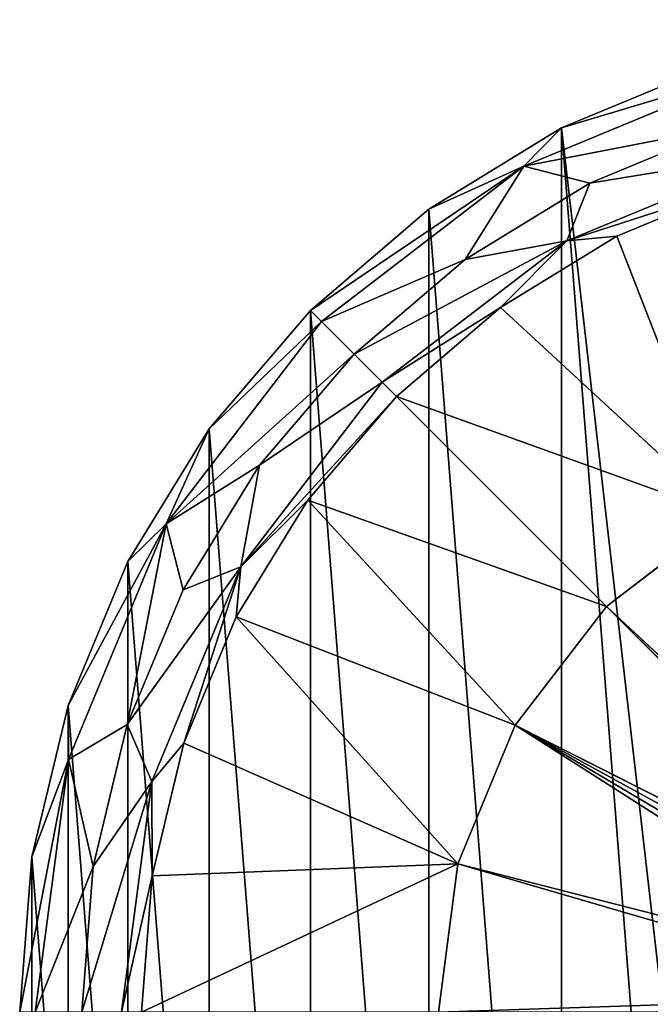
# Model space of a CAD drawing. Units: millimetres. Extents: x 74 to 399, y 99 to 424.
# Drawn here: x 74 to 178, y 263 to 424 of the extents above; entities that cross this region are included whole.
import ezdxf

# ---------------------------------------------------------------- set-up
doc = ezdxf.new("R2010")
doc.units = ezdxf.units.MM
doc.header["$LTSCALE"] = 25.4
doc.layers.get('0').update_dxf_attribs({"true_color": 0xffffff})

# ---------------------------------------------------------------- blocks, each defined once
blk = doc.blocks.new('Gruppo#3')
at = {"color": 7, "true_color": 0xffffff}
for p, q in [((82.56, 301.12, 28.13), (121.15, 317.11, 28.13)), ((82.56, 301.12, 28.13), (121.15, 317.11, 28.13)), ((112.33, 317.16, 57.15), (88.76, 307.4, 57.15)), ((112.33, 317.16, 57.15), (88.76, 307.4, 57.15)), ((88.76, 307.4, 57.15), (67.01, 294.07, 57.15)), ((88.76, 307.4, 57.15), (67.01, 294.07, 57.15)), ((88.76, 307.4, 57.15), (82.56, 301.12, 28.13)), ((88.76, 307.4, 57.15), (82.56, 301.12, 28.13)), ((115.47, 307.5), (93.37, 298.35)), ((115.47, 307.5), (93.37, 298.35)), ((89.61, 288.91, 22.51), (124.8, 303.49, 22.51)), ((89.61, 288.91, 22.51), (124.8, 303.49, 22.51)), ((47.61, 277.51, 57.15), (82.56, 301.12, 28.13)), ((47.61, 277.51, 57.15), (82.56, 301.12, 28.13)), ((49.42, 275.7, 28.13), (82.56, 301.12, 28.13)), ((49.42, 275.7, 28.13), (82.56, 301.12, 28.13)), ((82.56, 301.12, 28.13), (67.01, 294.07, 57.15)), ((82.56, 301.12, 28.13), (67.01, 294.07, 57.15)), ((82.56, 301.12, 28.13), (72.98, 285.85)), ((82.56, 301.12, 28.13), (72.98, 285.85)), ((82.56, 301.12, 28.13), (93.37, 298.35)), ((82.56, 301.12, 28.13), (93.37, 298.35)), ((93.37, 298.35), (72.98, 285.85)), ((93.37, 298.35), (72.98, 285.85)), ((93.37, 298.35), (89.61, 288.91, 22.51)), ((93.37, 298.35), (89.61, 288.91, 22.51)), ((118.48, 298.21, 45.72), (97.81, 289.65, 45.72)), ((118.48, 298.21, 45.72), (97.81, 289.65, 45.72)), ((67.01, 294.07, 57.15), (47.61, 277.51, 57.15)), ((67.01, 294.07, 57.15), (47.61, 277.51, 57.15)), ((54.8, 270.32), (89.61, 288.91, 22.51)), ((54.8, 270.32), (89.61, 288.91, 22.51)), ((59.39, 265.73, 22.51), (89.61, 288.91, 22.51)), ((59.39, 265.73, 22.51), (89.61, 288.91, 22.51)), ((89.61, 288.91, 22.51), (72.98, 285.85)), ((89.61, 288.91, 22.51), (72.98, 285.85)), ((97.81, 289.65, 45.72), (78.72, 277.95, 45.72)), ((97.81, 289.65, 45.72), (78.72, 277.95, 45.72)), ((89.61, 288.91, 22.51), (78.72, 277.95, 45.72)), ((89.61, 288.91, 22.51), (78.72, 277.95, 45.72)), ((89.61, 288.91, 22.51), (97.81, 289.65, 45.72)), ((89.61, 288.91, 22.51), (97.81, 289.65, 45.72)), ((97.81, 289.65, 45.72), (115.57, 243.95, 42.78)), ((97.81, 289.65, 45.72), (115.57, 243.95, 42.78)), ((49.42, 275.7, 28.13), (72.98, 285.85)), ((49.42, 275.7, 28.13), (72.98, 285.85)), ((72.98, 285.85), (54.8, 270.32)), ((72.98, 285.85), (54.8, 270.32)), ((47.61, 277.51, 57.15), (31.05, 258.11, 57.15)), ((47.61, 277.51, 57.15), (31.05, 258.11, 57.15)), ((47.61, 277.51, 57.15), (49.42, 275.7, 28.13)), ((47.61, 277.51, 57.15), (49.42, 275.7, 28.13)), ((59.39, 265.73, 22.51), (78.72, 277.95, 45.72)), ((59.39, 265.73, 22.51), (78.72, 277.95, 45.72)), ((78.72, 277.95, 45.72), (61.7, 263.42, 45.72)), ((78.72, 277.95, 45.72), (61.7, 263.42, 45.72)), ((115.57, 243.95, 42.78), (78.72, 277.95, 45.72)), ((115.57, 243.95, 42.78), (78.72, 277.95, 45.72)), ((24, 242.56, 28.13), (49.42, 275.7, 28.13)), ((24, 242.56, 28.13), (49.42, 275.7, 28.13)), ((49.42, 275.7, 28.13), (31.05, 258.11, 57.15)), ((49.42, 275.7, 28.13), (31.05, 258.11, 57.15)), ((49.42, 275.7, 28.13), (54.8, 270.32)), ((49.42, 275.7, 28.13), (54.8, 270.32)), ((54.8, 270.32), (24, 242.56, 28.13)), ((54.8, 270.32), (24, 242.56, 28.13)), ((54.8, 270.32), (39.27, 252.14)), ((54.8, 270.32), (39.27, 252.14)), ((54.8, 270.32), (59.39, 265.73, 22.51)), ((54.8, 270.32), (59.39, 265.73, 22.51)), ((36.21, 235.51, 22.51), (59.39, 265.73, 22.51)), ((36.21, 235.51, 22.51), (59.39, 265.73, 22.51)), ((59.39, 265.73, 22.51), (39.27, 252.14)), ((59.39, 265.73, 22.51), (39.27, 252.14)), ((59.39, 265.73, 22.51), (61.7, 263.42, 45.72)), ((59.39, 265.73, 22.51), (61.7, 263.42, 45.72)), ((61.7, 263.42, 45.72), (36.21, 235.51, 22.51)), ((61.7, 263.42, 45.72), (36.21, 235.51, 22.51)), ((61.7, 263.42, 45.72), (47.17, 246.4, 45.72)), ((61.7, 263.42, 45.72), (47.17, 246.4, 45.72)), ((61.7, 263.42, 45.72), (115.57, 243.95, 42.78)), ((61.7, 263.42, 45.72), (96.11, 229.01, 42.78)), ((61.7, 263.42, 45.72), (115.57, 243.95, 42.78)), ((61.7, 263.42, 45.72), (96.11, 229.01, 42.78)), ((31.05, 258.11, 57.15), (17.72, 236.36, 57.15)), ((31.05, 258.11, 57.15), (17.72, 236.36, 57.15)), ((24, 242.56, 28.13), (31.05, 258.11, 57.15)), ((24, 242.56, 28.13), (31.05, 258.11, 57.15)), ((24, 242.56, 28.13), (39.27, 252.14)), ((24, 242.56, 28.13), (39.27, 252.14)), ((39.27, 252.14), (26.77, 231.75)), ((39.27, 252.14), (26.77, 231.75)), ((36.21, 235.51, 22.51), (39.27, 252.14)), ((36.21, 235.51, 22.51), (39.27, 252.14)), ((47.17, 246.4, 45.72), (35.47, 227.31, 45.72)), ((47.17, 246.4, 45.72), (35.47, 227.31, 45.72)), ((36.21, 235.51, 22.51), (47.17, 246.4, 45.72)), ((36.21, 235.51, 22.51), (47.17, 246.4, 45.72)), ((81.17, 209.55, 42.78), (47.17, 246.4, 45.72)), ((96.11, 229.01, 42.78), (47.17, 246.4, 45.72)), ((81.17, 209.55, 42.78), (47.17, 246.4, 45.72)), ((96.11, 229.01, 42.78), (47.17, 246.4, 45.72)), ((96.11, 229.01, 42.78), (115.57, 243.95, 42.78)), ((96.11, 229.01, 42.78), (115.57, 243.95, 42.78)), ((8.01, 203.97, 28.13), (24, 242.56, 28.13)), ((8.01, 203.97, 28.13), (24, 242.56, 28.13)), ((17.72, 236.36, 57.15), (24, 242.56, 28.13)), ((17.72, 236.36, 57.15), (24, 242.56, 28.13)), ((24, 242.56, 28.13), (26.77, 231.75)), ((24, 242.56, 28.13), (26.77, 231.75)), ((17.72, 236.36, 57.15), (7.96, 212.79, 57.15)), ((17.72, 236.36, 57.15), (7.96, 212.79, 57.15)), ((21.63, 200.32, 22.51), (36.21, 235.51, 22.51)), ((21.63, 200.32, 22.51), (36.21, 235.51, 22.51)), ((26.77, 231.75), (36.21, 235.51, 22.51)), ((26.77, 231.75), (36.21, 235.51, 22.51)), ((36.21, 235.51, 22.51), (35.47, 227.31, 45.72)), ((36.21, 235.51, 22.51), (35.47, 227.31, 45.72)), ((26.77, 231.75), (17.62, 209.65)), ((26.77, 231.75), (17.62, 209.65)), ((81.17, 209.55, 42.78), (96.11, 229.01, 42.78)), ((81.17, 209.55, 42.78), (96.11, 229.01, 42.78)), ((96.11, 229.01, 42.78), (150.89, 174.23, 38.1)), ((96.11, 229.01, 42.78), (150.89, 174.23, 38.1)), ((96.11, 229.01, 42.78), (152.86, 175.92, 38.1)), ((96.11, 229.01, 42.78), (152.86, 175.92, 38.1)), ((35.47, 227.31, 45.72), (26.91, 206.64, 45.72)), ((35.47, 227.31, 45.72), (26.91, 206.64, 45.72)), ((35.47, 227.31, 45.72), (81.17, 209.55, 42.78)), ((35.47, 227.31, 45.72), (81.17, 209.55, 42.78)), ((7.96, 212.79, 57.15), (2, 187.99, 57.15)), ((7.96, 212.79, 57.15), (2, 187.99, 57.15)), ((7.96, 212.79, 57.15), (8.01, 203.97, 28.13)), ((7.96, 212.79, 57.15), (8.01, 203.97, 28.13)), ((8.01, 203.97, 28.13), (17.62, 209.65)), ((8.01, 203.97, 28.13), (17.62, 209.65)), ((17.62, 209.65), (12.04, 186.4)), ((17.62, 209.65), (12.04, 186.4)), ((17.62, 209.65), (21.63, 200.32, 22.51)), ((17.62, 209.65), (21.63, 200.32, 22.51)), ((71.78, 186.88, 42.78), (81.17, 209.55, 42.78)), ((71.78, 186.88, 42.78), (81.17, 209.55, 42.78)), ((150.89, 174.23, 38.1), (81.17, 209.55, 42.78)), ((81.17, 209.55, 42.78), (149.2, 172.26, 38.1)), ((150.89, 174.23, 38.1), (81.17, 209.55, 42.78)), ((81.17, 209.55, 42.78), (147.85, 170.06, 38.1)), ((81.17, 209.55, 42.78), (147.85, 170.06, 38.1)), ((81.17, 209.55, 42.78), (149.2, 172.26, 38.1)), ((21.63, 200.32, 22.51), (26.91, 206.64, 45.72)), ((21.63, 200.32, 22.51), (26.91, 206.64, 45.72)), ((26.91, 206.64, 45.72), (21.68, 184.87, 45.72)), ((26.91, 206.64, 45.72), (21.68, 184.87, 45.72)), ((26.91, 206.64, 45.72), (71.78, 186.88, 42.78)), ((26.91, 206.64, 45.72), (71.78, 186.88, 42.78)), ((0, 162.56, 57.15), (8.01, 203.97, 28.13)), ((0, 162.56, 57.15), (8.01, 203.97, 28.13)), ((8.01, 203.97, 28.13), (2, 187.99, 57.15)), ((8.01, 203.97, 28.13), (2, 187.99, 57.15)), ((2.56, 162.56, 28.13), (8.01, 203.97, 28.13)), ((2.56, 162.56, 28.13), (8.01, 203.97, 28.13)), ((8.01, 203.97, 28.13), (12.04, 186.4)), ((8.01, 203.97, 28.13), (12.04, 186.4)), ((10.16, 162.56), (21.63, 200.32, 22.51)), ((10.16, 162.56), (21.63, 200.32, 22.51)), ((21.63, 200.32, 22.51), (12.04, 186.4)), ((21.63, 200.32, 22.51), (12.04, 186.4)), ((16.66, 162.56, 22.51), (21.63, 200.32, 22.51)), ((16.66, 162.56, 22.51), (21.63, 200.32, 22.51)), ((21.63, 200.32, 22.51), (21.68, 184.87, 45.72)), ((21.63, 200.32, 22.51), (21.68, 184.87, 45.72)), ((2, 187.99, 57.15), (0, 162.56, 57.15)), ((2, 187.99, 57.15), (0, 162.56, 57.15)), ((2.56, 162.56, 28.13), (12.04, 186.4)), ((2.56, 162.56, 28.13), (12.04, 186.4)), ((12.04, 186.4), (10.16, 162.56)), ((12.04, 186.4), (10.16, 162.56)), ((19.93, 162.56, 45.72), (71.78, 186.88, 42.78)), ((19.93, 162.56, 45.72), (71.78, 186.88, 42.78)), ((71.78, 186.88, 42.78), (21.68, 184.87, 45.72)), ((71.78, 186.88, 42.78), (21.68, 184.87, 45.72)), ((68.58, 162.56, 42.78), (71.78, 186.88, 42.78)), ((68.58, 162.56, 42.78), (71.78, 186.88, 42.78)), ((71.78, 186.88, 42.78), (146.86, 167.66, 38.1)), ((71.78, 186.88, 42.78), (146.25, 165.14, 38.1)), ((71.78, 186.88, 42.78), (146.86, 167.66, 38.1)), ((71.78, 186.88, 42.78), (146.25, 165.14, 38.1)), ((16.66, 162.56, 22.51), (21.68, 184.87, 45.72)), ((16.66, 162.56, 22.51), (21.68, 184.87, 45.72)), ((21.68, 184.87, 45.72), (19.93, 162.56, 45.72)), ((21.68, 184.87, 45.72), (19.93, 162.56, 45.72))]:
    blk.add_line(p, q, dxfattribs=at)
at = {"color": 251, "true_color": 0x5a5a5a}
mesh = blk.add_polyface(dxfattribs=at)
corners = [(137.13, 2, 57.15), (144.37, 65.7, 57.15), (144.14, 68.58, 57.15), (145.05, 62.89, 57.15), (162.56, 0, 57.15), (146.15, 60.22, 57.15), (147.66, 57.76, 57.15), (149.54, 55.56, 57.15), (151.74, 53.68, 57.15), (154.2, 52.17, 57.15), (156.87, 51.07, 57.15), (159.68, 50.39, 57.15), (162.56, 50.16, 57.15), (187.99, 2, 57.15), (165.44, 50.39, 57.15), (168.25, 51.07, 57.15), (170.92, 52.17, 57.15), (173.38, 53.68, 57.15), (171.5, 219.01, 57.15), (170.92, 240.13, 57.15), (168.25, 239.03, 57.15), (173.38, 241.64, 57.15), (180.22, 216.91, 57.15), (175.58, 243.52, 57.15), (177.46, 245.72, 57.15), (178.97, 248.18, 57.15), (180.07, 250.85, 57.15), (180.75, 253.66, 57.15), (188.51, 213.48, 57.15), (180.97, 256.54, 57.15), (212.79, 7.96, 57.15), (177.46, 57.76, 57.15), (175.58, 55.56, 57.15), (178.97, 60.22, 57.15), (180.07, 62.89, 57.15), (180.75, 65.7, 57.15), (180.97, 68.58, 57.15), (188.51, 111.64, 57.15), (196.15, 116.32, 57.15), (202.97, 122.15, 57.15), (208.8, 128.97, 57.15), (213.48, 136.61, 57.15), (236.36, 17.72, 57.15), (216.91, 144.9, 57.15), (219.01, 153.62, 57.15), (219.71, 162.56, 57.15), (178.97, 264.9, 57.15), (212.79, 317.16, 57.15), (177.46, 267.36, 57.15), (180.07, 262.23, 57.15), (180.75, 259.42, 57.15), (196.15, 208.8, 57.15), (202.97, 202.97, 57.15), (208.8, 196.15, 57.15), (213.48, 188.51, 57.15), (236.36, 307.4, 57.15), (216.91, 180.22, 57.15), (219.01, 171.5, 57.15), (258.11, 31.05, 57.15), (258.11, 294.07, 57.15), (272.91, 43.19, 57.15), (277.51, 277.51, 57.15), (286.17, 56.99, 57.15), (294.07, 258.11, 57.15), (297.72, 72.25, 57.15), (307.4, 236.36, 57.15), (307.4, 88.76, 57.15), (315.07, 106.3, 57.15), (317.16, 212.79, 57.15), (320.63, 124.61, 57.15), (323.12, 187.99, 57.15), (323.99, 143.45, 57.15), (325.12, 162.56, 57.15), (2, 137.13, 57.15), (2, 187.99, 57.15), (0, 162.56, 57.15), (7.96, 112.33, 57.15), (7.96, 212.79, 57.15), (17.72, 88.76, 57.15), (17.72, 236.36, 57.15), (31.05, 67.01, 57.15), (31.05, 258.11, 57.15), (47.61, 47.61, 57.15), (47.61, 277.51, 57.15), (67.01, 31.05, 57.15), (67.01, 294.07, 57.15), (88.76, 17.72, 57.15), (88.76, 307.4, 57.15), (112.33, 7.96, 57.15), (105.41, 162.56, 57.15), (106.11, 153.62, 57.15), (108.21, 144.9, 57.15), (111.64, 136.61, 57.15), (116.32, 128.97, 57.15), (122.15, 122.15, 57.15), (128.97, 116.32, 57.15), (136.61, 111.64, 57.15), (144.9, 108.21, 57.15), (144.37, 71.46, 57.15), (145.05, 74.27, 57.15), (153.62, 106.11, 57.15), (146.15, 76.94, 57.15), (147.66, 79.4, 57.15), (149.54, 81.6, 57.15), (151.74, 83.48, 57.15), (154.2, 84.99, 57.15), (162.56, 105.41, 57.15), (156.87, 86.09, 57.15), (159.68, 86.77, 57.15), (162.56, 87, 57.15), (165.44, 86.77, 57.15), (171.5, 106.11, 57.15), (168.25, 86.09, 57.15), (170.92, 84.99, 57.15), (173.38, 83.48, 57.15), (180.22, 108.21, 57.15), (175.58, 81.6, 57.15), (177.46, 79.4, 57.15), (178.97, 76.94, 57.15), (180.07, 74.27, 57.15), (180.75, 71.46, 57.15), (112.33, 317.16, 57.15), (106.11, 171.5, 57.15), (108.21, 180.22, 57.15), (111.64, 188.51, 57.15), (116.32, 196.15, 57.15), (137.13, 323.12, 57.15), (122.15, 202.97, 57.15), (128.97, 208.8, 57.15), (136.61, 213.48, 57.15), (144.9, 216.91, 57.15), (144.14, 256.54, 57.15), (144.37, 253.66, 57.15), (145.05, 250.85, 57.15), (153.62, 219.01, 57.15), (146.15, 248.18, 57.15), (147.66, 245.72, 57.15), (149.54, 243.52, 57.15), (151.74, 241.64, 57.15), (154.2, 240.13, 57.15), (162.56, 219.71, 57.15), (156.87, 239.03, 57.15), (159.68, 238.35, 57.15), (162.56, 238.12, 57.15), (165.44, 238.35, 57.15), (145.05, 262.23, 57.15), (162.56, 325.12, 57.15), (144.37, 259.42, 57.15), (146.15, 264.9, 57.15), (147.66, 267.36, 57.15), (149.54, 269.56, 57.15), (151.74, 271.44, 57.15), (154.2, 272.95, 57.15), (156.87, 274.05, 57.15), (159.68, 274.73, 57.15), (162.56, 274.95, 57.15), (165.44, 274.73, 57.15), (187.99, 323.12, 57.15), (168.25, 274.05, 57.15), (170.92, 272.95, 57.15), (173.38, 271.44, 57.15), (175.58, 269.56, 57.15)]
mesh.append_faces([[corners[k] for k in face] for face in [(16, 13, 17), (18, 19, 20), (30, 31, 32), (46, 47, 48), (70, 71, 72), (73, 74, 75), (143, 140, 144), (157, 160, 161)]], dxfattribs={"vtx0": -1, "color": 251})
mesh.append_faces([[corners[k] for k in face] for face in [(1, 0, 3), (3, 4, 5), (5, 4, 6), (6, 4, 7), (7, 4, 8), (8, 4, 9), (9, 4, 10), (10, 4, 11), (11, 4, 12), (12, 13, 14), (14, 13, 15), (15, 13, 16), (19, 18, 21), (21, 22, 23), (23, 22, 24), (24, 22, 25), (25, 22, 26), (26, 22, 27), (27, 28, 29), (31, 30, 33), (33, 30, 34), (34, 30, 35), (35, 30, 36), (37, 30, 38), (38, 30, 39), (39, 30, 40), (40, 30, 41), (41, 42, 43), (43, 42, 44), (44, 42, 45), (47, 54, 55), (55, 58, 59), (59, 60, 61), (61, 62, 63), (63, 64, 65), (65, 67, 68), (68, 69, 70), (74, 76, 77), (77, 78, 79), (79, 80, 81), (81, 82, 83), (83, 84, 85), (85, 86, 87), (89, 88, 90), (90, 88, 91), (91, 88, 92), (92, 88, 93), (93, 0, 94), (94, 0, 95), (95, 0, 96), (96, 0, 97), (97, 99, 100), (100, 105, 106), (106, 110, 111), (111, 114, 115), (115, 120, 37), (121, 125, 126), (131, 130, 132), (132, 130, 133), (133, 134, 135), (135, 134, 136), (136, 134, 137), (137, 134, 138), (138, 134, 139), (139, 140, 141), (141, 140, 142), (142, 140, 143), (126, 145, 146), (145, 126, 147), (147, 126, 131), (146, 156, 157)]], dxfattribs={"vtx0": -1, "vtx1": -1, "color": 251})
mesh.append_faces([[corners[k] for k in face] for face in [(36, 30, 37), (47, 29, 28), (55, 45, 42), (87, 88, 89), (97, 0, 2), (126, 130, 131)]], dxfattribs={"vtx0": -1, "vtx1": -1, "vtx2": -1, "color": 251})
mesh.append_faces([[corners[k] for k in face] for face in [(0, 1, 2), (3, 0, 4), (12, 4, 13), (21, 18, 22), (27, 22, 28), (41, 30, 42), (47, 46, 49), (47, 49, 50), (47, 50, 29), (47, 28, 51), (47, 51, 52), (47, 52, 53), (47, 53, 54), (55, 54, 56), (55, 56, 57), (55, 57, 45), (55, 42, 58), (59, 58, 60), (61, 60, 62), (63, 62, 64), (65, 64, 66), (65, 66, 67), (68, 67, 69), (70, 69, 71), (74, 73, 76), (77, 76, 78), (79, 78, 80), (81, 80, 82), (83, 82, 84), (85, 84, 86), (87, 86, 88), (93, 88, 0), (97, 2, 98), (97, 98, 99), (100, 99, 101), (100, 101, 102), (100, 102, 103), (100, 103, 104), (100, 104, 105), (106, 105, 107), (106, 107, 108), (106, 108, 109), (106, 109, 110), (111, 110, 112), (111, 112, 113), (111, 113, 114), (115, 114, 116), (115, 116, 117), (115, 117, 118), (115, 118, 119), (115, 119, 120), (37, 120, 36), (89, 121, 87), (121, 89, 122), (121, 122, 123), (121, 123, 124), (121, 124, 125), (126, 125, 127), (126, 127, 128), (126, 128, 129), (126, 129, 130), (133, 130, 134), (139, 134, 140), (146, 145, 148), (146, 148, 149), (146, 149, 150), (146, 150, 151), (146, 151, 152), (146, 152, 153), (146, 153, 154), (146, 154, 155), (146, 155, 156), (157, 156, 158), (157, 158, 159), (157, 159, 160)]], dxfattribs={"vtx0": -1, "vtx2": -1, "color": 251})
mesh = blk.add_polyface(dxfattribs=at)
corners = [(88.76, 307.4, 57.15), (121.15, 317.11, 28.13), (82.56, 301.12, 28.13), (112.33, 317.16, 57.15)]
mesh.append_faces([[corners[k] for k in face] for face in [(0, 1, 2), (1, 0, 3)]], dxfattribs={"vtx0": -1, "color": 251})
mesh = blk.add_polyface(dxfattribs=at)
corners = [(82.56, 301.12, 28.13), (115.47, 307.5), (93.37, 298.35), (121.15, 317.11, 28.13)]
mesh.append_faces([[corners[k] for k in face] for face in [(0, 1, 2), (1, 0, 3)]], dxfattribs={"vtx0": -1, "color": 251})
mesh = blk.add_polyface(dxfattribs=at)
corners = [(88.76, 307.4, 57.15), (82.56, 301.12, 28.13), (67.01, 294.07, 57.15)]
mesh.append_faces([[corners[k] for k in face] for face in [(0, 1, 2)]], dxfattribs={"color": 251})
mesh = blk.add_polyface(dxfattribs=at)
corners = [(124.8, 303.49, 22.51), (93.37, 298.35), (115.47, 307.5), (89.61, 288.91, 22.51)]
mesh.append_faces([[corners[k] for k in face] for face in [(0, 1, 2), (1, 0, 3)]], dxfattribs={"vtx0": -1, "color": 251})
mesh = blk.add_polyface(dxfattribs=at)
corners = [(118.48, 298.21, 45.72), (89.61, 288.91, 22.51), (124.8, 303.49, 22.51), (97.81, 289.65, 45.72)]
mesh.append_faces([[corners[k] for k in face] for face in [(0, 1, 2), (1, 0, 3)]], dxfattribs={"vtx0": -1, "color": 251})
mesh = blk.add_polyface(dxfattribs=at)
corners = [(47.61, 277.51, 57.15), (82.56, 301.12, 28.13), (49.42, 275.7, 28.13)]
mesh.append_faces([[corners[k] for k in face] for face in [(0, 1, 2)]], dxfattribs={"color": 251})
mesh = blk.add_polyface(dxfattribs=at)
corners = [(67.01, 294.07, 57.15), (82.56, 301.12, 28.13), (47.61, 277.51, 57.15)]
mesh.append_faces([[corners[k] for k in face] for face in [(0, 1, 2)]], dxfattribs={"color": 251})
mesh = blk.add_polyface(dxfattribs=at)
corners = [(49.42, 275.7, 28.13), (82.56, 301.12, 28.13), (72.98, 285.85)]
mesh.append_faces([[corners[k] for k in face] for face in [(0, 1, 2)]], dxfattribs={"color": 251})
mesh = blk.add_polyface(dxfattribs=at)
corners = [(82.56, 301.12, 28.13), (93.37, 298.35), (72.98, 285.85)]
mesh.append_faces([[corners[k] for k in face] for face in [(0, 1, 2)]], dxfattribs={"color": 251})
mesh = blk.add_polyface(dxfattribs=at)
corners = [(89.61, 288.91, 22.51), (72.98, 285.85), (93.37, 298.35)]
mesh.append_faces([[corners[k] for k in face] for face in [(0, 1, 2)]], dxfattribs={"color": 251})
mesh = blk.add_polyface(dxfattribs=at)
corners = [(118.48, 298.21, 45.72), (115.57, 243.95, 42.78), (97.81, 289.65, 45.72), (138.24, 253.34, 42.78)]
mesh.append_faces([[corners[k] for k in face] for face in [(0, 1, 2), (1, 0, 3)]], dxfattribs={"vtx0": -1, "color": 251})
mesh = blk.add_polyface(dxfattribs=at)
corners = [(89.61, 288.91, 22.51), (54.8, 270.32), (72.98, 285.85)]
mesh.append_faces([[corners[k] for k in face] for face in [(0, 1, 2)]], dxfattribs={"color": 251})
mesh = blk.add_polyface(dxfattribs=at)
corners = [(89.61, 288.91, 22.51), (59.39, 265.73, 22.51), (54.8, 270.32)]
mesh.append_faces([[corners[k] for k in face] for face in [(0, 1, 2)]], dxfattribs={"color": 251})
mesh = blk.add_polyface(dxfattribs=at)
corners = [(78.72, 277.95, 45.72), (59.39, 265.73, 22.51), (89.61, 288.91, 22.51)]
mesh.append_faces([[corners[k] for k in face] for face in [(0, 1, 2)]], dxfattribs={"color": 251})
mesh = blk.add_polyface(dxfattribs=at)
corners = [(78.72, 277.95, 45.72), (89.61, 288.91, 22.51), (97.81, 289.65, 45.72)]
mesh.append_faces([[corners[k] for k in face] for face in [(0, 1, 2)]], dxfattribs={"color": 251})
mesh = blk.add_polyface(dxfattribs=at)
corners = [(115.57, 243.95, 42.78), (78.72, 277.95, 45.72), (97.81, 289.65, 45.72)]
mesh.append_faces([[corners[k] for k in face] for face in [(0, 1, 2)]], dxfattribs={"color": 251})
mesh = blk.add_polyface(dxfattribs=at)
corners = [(49.42, 275.7, 28.13), (72.98, 285.85), (54.8, 270.32)]
mesh.append_faces([[corners[k] for k in face] for face in [(0, 1, 2)]], dxfattribs={"color": 251})
mesh = blk.add_polyface(dxfattribs=at)
corners = [(47.61, 277.51, 57.15), (49.42, 275.7, 28.13), (31.05, 258.11, 57.15)]
mesh.append_faces([[corners[k] for k in face] for face in [(0, 1, 2)]], dxfattribs={"color": 251})
mesh = blk.add_polyface(dxfattribs=at)
corners = [(61.7, 263.42, 45.72), (59.39, 265.73, 22.51), (78.72, 277.95, 45.72)]
mesh.append_faces([[corners[k] for k in face] for face in [(0, 1, 2)]], dxfattribs={"color": 251})
mesh = blk.add_polyface(dxfattribs=at)
corners = [(115.57, 243.95, 42.78), (61.7, 263.42, 45.72), (78.72, 277.95, 45.72)]
mesh.append_faces([[corners[k] for k in face] for face in [(0, 1, 2)]], dxfattribs={"color": 251})
mesh = blk.add_polyface(dxfattribs=at)
corners = [(49.42, 275.7, 28.13), (54.8, 270.32), (24, 242.56, 28.13)]
mesh.append_faces([[corners[k] for k in face] for face in [(0, 1, 2)]], dxfattribs={"color": 251})
mesh = blk.add_polyface(dxfattribs=at)
corners = [(49.42, 275.7, 28.13), (24, 242.56, 28.13), (31.05, 258.11, 57.15)]
mesh.append_faces([[corners[k] for k in face] for face in [(0, 1, 2)]], dxfattribs={"color": 251})
mesh = blk.add_polyface(dxfattribs=at)
corners = [(54.8, 270.32), (39.27, 252.14), (24, 242.56, 28.13)]
mesh.append_faces([[corners[k] for k in face] for face in [(0, 1, 2)]], dxfattribs={"color": 251})
mesh = blk.add_polyface(dxfattribs=at)
corners = [(54.8, 270.32), (59.39, 265.73, 22.51), (39.27, 252.14)]
mesh.append_faces([[corners[k] for k in face] for face in [(0, 1, 2)]], dxfattribs={"color": 251})
mesh = blk.add_polyface(dxfattribs=at)
corners = [(59.39, 265.73, 22.51), (36.21, 235.51, 22.51), (39.27, 252.14)]
mesh.append_faces([[corners[k] for k in face] for face in [(0, 1, 2)]], dxfattribs={"color": 251})
mesh = blk.add_polyface(dxfattribs=at)
corners = [(59.39, 265.73, 22.51), (61.7, 263.42, 45.72), (36.21, 235.51, 22.51)]
mesh.append_faces([[corners[k] for k in face] for face in [(0, 1, 2)]], dxfattribs={"color": 251})
mesh = blk.add_polyface(dxfattribs=at)
corners = [(61.7, 263.42, 45.72), (47.17, 246.4, 45.72), (36.21, 235.51, 22.51)]
mesh.append_faces([[corners[k] for k in face] for face in [(0, 1, 2)]], dxfattribs={"color": 251})
mesh = blk.add_polyface(dxfattribs=at)
corners = [(96.11, 229.01, 42.78), (47.17, 246.4, 45.72), (61.7, 263.42, 45.72)]
mesh.append_faces([[corners[k] for k in face] for face in [(0, 1, 2)]], dxfattribs={"color": 251})
mesh = blk.add_polyface(dxfattribs=at)
corners = [(115.57, 243.95, 42.78), (96.11, 229.01, 42.78), (61.7, 263.42, 45.72)]
mesh.append_faces([[corners[k] for k in face] for face in [(0, 1, 2)]], dxfattribs={"color": 251})
mesh = blk.add_polyface(dxfattribs=at)
corners = [(31.05, 258.11, 57.15), (24, 242.56, 28.13), (17.72, 236.36, 57.15)]
mesh.append_faces([[corners[k] for k in face] for face in [(0, 1, 2)]], dxfattribs={"color": 251})
mesh = blk.add_polyface(dxfattribs=at)
corners = [(39.27, 252.14), (26.77, 231.75), (24, 242.56, 28.13)]
mesh.append_faces([[corners[k] for k in face] for face in [(0, 1, 2)]], dxfattribs={"color": 251})
mesh = blk.add_polyface(dxfattribs=at)
corners = [(39.27, 252.14), (36.21, 235.51, 22.51), (26.77, 231.75)]
mesh.append_faces([[corners[k] for k in face] for face in [(0, 1, 2)]], dxfattribs={"color": 251})
mesh = blk.add_polyface(dxfattribs=at)
corners = [(47.17, 246.4, 45.72), (35.47, 227.31, 45.72), (36.21, 235.51, 22.51)]
mesh.append_faces([[corners[k] for k in face] for face in [(0, 1, 2)]], dxfattribs={"color": 251})
mesh = blk.add_polyface(dxfattribs=at)
corners = [(81.17, 209.55, 42.78), (35.47, 227.31, 45.72), (47.17, 246.4, 45.72)]
mesh.append_faces([[corners[k] for k in face] for face in [(0, 1, 2)]], dxfattribs={"color": 251})
mesh = blk.add_polyface(dxfattribs=at)
corners = [(96.11, 229.01, 42.78), (81.17, 209.55, 42.78), (47.17, 246.4, 45.72)]
mesh.append_faces([[corners[k] for k in face] for face in [(0, 1, 2)]], dxfattribs={"color": 251})
mesh = blk.add_polyface(dxfattribs=at)
corners = [(152.86, 175.92, 38.1), (96.11, 229.01, 42.78), (115.57, 243.95, 42.78)]
mesh.append_faces([[corners[k] for k in face] for face in [(0, 1, 2)]], dxfattribs={"color": 251})
mesh = blk.add_polyface(dxfattribs=at)
corners = [(7.96, 212.79, 57.15), (24, 242.56, 28.13), (8.01, 203.97, 28.13), (17.72, 236.36, 57.15)]
mesh.append_faces([[corners[k] for k in face] for face in [(0, 1, 2), (1, 0, 3)]], dxfattribs={"vtx0": -1, "color": 251})
mesh = blk.add_polyface(dxfattribs=at)
corners = [(24, 242.56, 28.13), (17.62, 209.65), (8.01, 203.97, 28.13), (26.77, 231.75)]
mesh.append_faces([[corners[k] for k in face] for face in [(0, 1, 2), (1, 0, 3)]], dxfattribs={"vtx0": -1, "color": 251})
mesh = blk.add_polyface(dxfattribs=at)
corners = [(17.62, 209.65), (36.21, 235.51, 22.51), (21.63, 200.32, 22.51), (26.77, 231.75)]
mesh.append_faces([[corners[k] for k in face] for face in [(0, 1, 2), (1, 0, 3)]], dxfattribs={"vtx0": -1, "color": 251})
mesh = blk.add_polyface(dxfattribs=at)
corners = [(36.21, 235.51, 22.51), (26.91, 206.64, 45.72), (21.63, 200.32, 22.51), (35.47, 227.31, 45.72)]
mesh.append_faces([[corners[k] for k in face] for face in [(0, 1, 2), (1, 0, 3)]], dxfattribs={"vtx0": -1, "color": 251})
mesh = blk.add_polyface(dxfattribs=at)
corners = [(150.89, 174.23, 38.1), (81.17, 209.55, 42.78), (96.11, 229.01, 42.78)]
mesh.append_faces([[corners[k] for k in face] for face in [(0, 1, 2)]], dxfattribs={"color": 251})
mesh = blk.add_polyface(dxfattribs=at)
corners = [(152.86, 175.92, 38.1), (150.89, 174.23, 38.1), (96.11, 229.01, 42.78)]
mesh.append_faces([[corners[k] for k in face] for face in [(0, 1, 2)]], dxfattribs={"color": 251})
mesh = blk.add_polyface(dxfattribs=at)
corners = [(35.47, 227.31, 45.72), (71.78, 186.88, 42.78), (26.91, 206.64, 45.72), (81.17, 209.55, 42.78)]
mesh.append_faces([[corners[k] for k in face] for face in [(0, 1, 2), (1, 0, 3)]], dxfattribs={"vtx0": -1, "color": 251})
mesh = blk.add_polyface(dxfattribs=at)
corners = [(7.96, 212.79, 57.15), (8.01, 203.97, 28.13), (2, 187.99, 57.15)]
mesh.append_faces([[corners[k] for k in face] for face in [(0, 1, 2)]], dxfattribs={"color": 251})
mesh = blk.add_polyface(dxfattribs=at)
corners = [(17.62, 209.65), (12.04, 186.4), (8.01, 203.97, 28.13)]
mesh.append_faces([[corners[k] for k in face] for face in [(0, 1, 2)]], dxfattribs={"color": 251})
mesh = blk.add_polyface(dxfattribs=at)
corners = [(17.62, 209.65), (21.63, 200.32, 22.51), (12.04, 186.4)]
mesh.append_faces([[corners[k] for k in face] for face in [(0, 1, 2)]], dxfattribs={"color": 251})
mesh = blk.add_polyface(dxfattribs=at)
corners = [(81.17, 209.55, 42.78), (146.86, 167.66, 38.1), (71.78, 186.88, 42.78), (147.85, 170.06, 38.1)]
mesh.append_faces([[corners[k] for k in face] for face in [(0, 1, 2), (1, 0, 3)]], dxfattribs={"vtx0": -1, "color": 251})
mesh = blk.add_polyface(dxfattribs=at)
corners = [(150.89, 174.23, 38.1), (149.2, 172.26, 38.1), (81.17, 209.55, 42.78)]
mesh.append_faces([[corners[k] for k in face] for face in [(0, 1, 2)]], dxfattribs={"color": 251})
mesh = blk.add_polyface(dxfattribs=at)
corners = [(149.2, 172.26, 38.1), (147.85, 170.06, 38.1), (81.17, 209.55, 42.78)]
mesh.append_faces([[corners[k] for k in face] for face in [(0, 1, 2)]], dxfattribs={"color": 251})
mesh = blk.add_polyface(dxfattribs=at)
corners = [(26.91, 206.64, 45.72), (21.68, 184.87, 45.72), (21.63, 200.32, 22.51)]
mesh.append_faces([[corners[k] for k in face] for face in [(0, 1, 2)]], dxfattribs={"color": 251})
mesh = blk.add_polyface(dxfattribs=at)
corners = [(71.78, 186.88, 42.78), (21.68, 184.87, 45.72), (26.91, 206.64, 45.72)]
mesh.append_faces([[corners[k] for k in face] for face in [(0, 1, 2)]], dxfattribs={"color": 251})
mesh = blk.add_polyface(dxfattribs=at)
corners = [(8.01, 203.97, 28.13), (2.56, 162.56, 28.13), (0, 162.56, 57.15)]
mesh.append_faces([[corners[k] for k in face] for face in [(0, 1, 2)]], dxfattribs={"color": 251})
mesh = blk.add_polyface(dxfattribs=at)
corners = [(8.01, 203.97, 28.13), (0, 162.56, 57.15), (2, 187.99, 57.15)]
mesh.append_faces([[corners[k] for k in face] for face in [(0, 1, 2)]], dxfattribs={"color": 251})
mesh = blk.add_polyface(dxfattribs=at)
corners = [(8.01, 203.97, 28.13), (12.04, 186.4), (2.56, 162.56, 28.13)]
mesh.append_faces([[corners[k] for k in face] for face in [(0, 1, 2)]], dxfattribs={"color": 251})
mesh = blk.add_polyface(dxfattribs=at)
corners = [(21.63, 200.32, 22.51), (16.66, 162.56, 22.51), (10.16, 162.56)]
mesh.append_faces([[corners[k] for k in face] for face in [(0, 1, 2)]], dxfattribs={"color": 251})
mesh = blk.add_polyface(dxfattribs=at)
corners = [(21.63, 200.32, 22.51), (10.16, 162.56), (12.04, 186.4)]
mesh.append_faces([[corners[k] for k in face] for face in [(0, 1, 2)]], dxfattribs={"color": 251})
mesh = blk.add_polyface(dxfattribs=at)
corners = [(21.63, 200.32, 22.51), (21.68, 184.87, 45.72), (16.66, 162.56, 22.51)]
mesh.append_faces([[corners[k] for k in face] for face in [(0, 1, 2)]], dxfattribs={"color": 251})
mesh = blk.add_polyface(dxfattribs=at)
corners = [(12.04, 186.4), (10.16, 162.56), (2.56, 162.56, 28.13)]
mesh.append_faces([[corners[k] for k in face] for face in [(0, 1, 2)]], dxfattribs={"color": 251})
mesh = blk.add_polyface(dxfattribs=at)
corners = [(71.78, 186.88, 42.78), (68.58, 162.56, 42.78), (19.93, 162.56, 45.72)]
mesh.append_faces([[corners[k] for k in face] for face in [(0, 1, 2)]], dxfattribs={"color": 251})
mesh = blk.add_polyface(dxfattribs=at)
corners = [(71.78, 186.88, 42.78), (19.93, 162.56, 45.72), (21.68, 184.87, 45.72)]
mesh.append_faces([[corners[k] for k in face] for face in [(0, 1, 2)]], dxfattribs={"color": 251})
mesh = blk.add_polyface(dxfattribs=at)
corners = [(146.25, 165.14, 38.1), (68.58, 162.56, 42.78), (71.78, 186.88, 42.78)]
mesh.append_faces([[corners[k] for k in face] for face in [(0, 1, 2)]], dxfattribs={"color": 251})
mesh = blk.add_polyface(dxfattribs=at)
corners = [(146.86, 167.66, 38.1), (146.25, 165.14, 38.1), (71.78, 186.88, 42.78)]
mesh.append_faces([[corners[k] for k in face] for face in [(0, 1, 2)]], dxfattribs={"color": 251})
mesh = blk.add_polyface(dxfattribs=at)
corners = [(21.68, 184.87, 45.72), (19.93, 162.56, 45.72), (16.66, 162.56, 22.51)]
mesh.append_faces([[corners[k] for k in face] for face in [(0, 1, 2)]], dxfattribs={"color": 251})
mesh = blk.add_polyface(dxfattribs=at)
corners = [(146.25, 165.14, 38.1), (146.05, 162.56, 38.1), (68.58, 162.56, 42.78)]
mesh.append_faces([[corners[k] for k in face] for face in [(0, 1, 2)]], dxfattribs={"color": 251})

msp = doc.modelspace()

# ---------------------------------------------------------------- block references
at = {"color": 0}
msp.add_blockref('Gruppo#3', (74.32, 99.23), dxfattribs=at)

doc.saveas('drawing.dxf')
